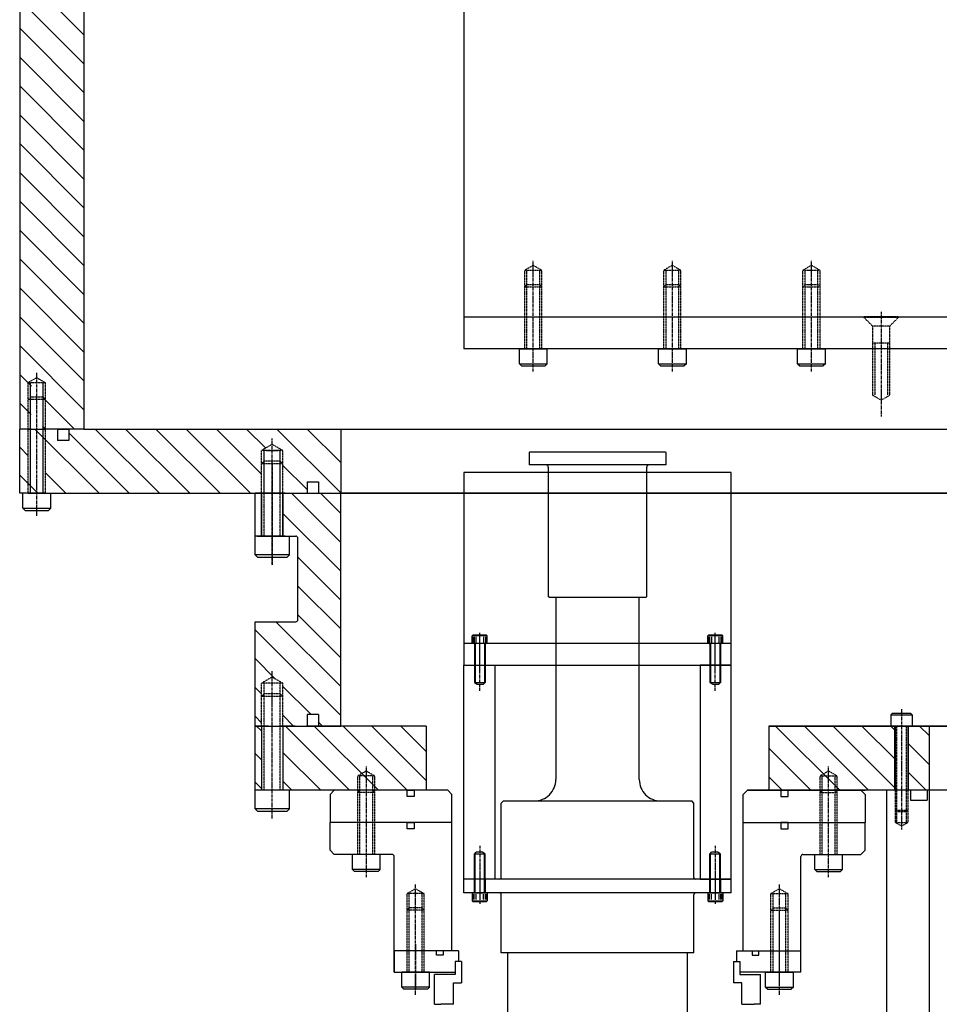
# Model space of a CAD drawing. Extents: x -700 to 5554, y -1685 to 3094.
# Drawn here: x 2074 to 2503, y -1420 to -960 of the extents above; entities that cross this region are included whole.
import ezdxf

# ---------------------------------------------------------------- set-up
doc = ezdxf.new("R2010")
doc.units = 0
doc.header["$MEASUREMENT"] = 0
doc.linetypes.add('CENTER', pattern=[2, 1.25, -0.25, 0.25, -0.25])
doc.linetypes.add('HIDDEN', pattern=[0.25, 0.125, -0.125])
doc.layers.get('0').update_dxf_attribs({"linetype": 'CONTINUOUS'})
for name, color, linetype in [('6', 14, 'CONTINUOUS'), ('DETECTOR', 7, 'CONTINUOUS'), ('DEWARASSY', 7, 'CONTINUOUS'), ('FASTENERS', 7, 'CONTINUOUS'), ('LAYER01', 1, 'CONTINUOUS'), ('OBFASTENERS', 7, 'CONTINUOUS'), ('OPTICALBENCH', 7, 'CONTINUOUS')]:
    doc.layers.add(name, color=color, linetype=linetype)

# ---------------------------------------------------------------- blocks, each defined once
blk = doc.blocks.new('TOTAL-G14')
at = {"layer": 'LAYER01', "color": 7, "linetype": 'Continuous'}
for p, q in [((2294.314542, -1209.319898), (2294.11459, -1209.519802)), ((2294.11459, -1209.519774), (2294.11459, -1215.119626)), ((2357.914394, -1209.319822), (2294.314298, -1209.319822)), ((2358.114346, -1209.519574), (2357.914394, -1209.319654)), ((2358.11459, -1215.319822), (2358.11459, -1209.519774)), ((2294.314906, -1215.320034), (2294.114714, -1215.120038)), ((2358.11459, -1215.319822), (2294.314786, -1215.319822)), ((2303.11459, -1216.319822), (2303.11459, -1276.819822)), ((2349.11459, -1276.819822), (2349.11459, -1216.319822)), ((2358.114714, -1215.11993), (2357.914638, -1215.31993)), ((2303.614834, -1277.31973), (2303.11459, -1276.81967)), ((2348.614346, -1277.319822), (2303.614834, -1277.319822)), ((2306.61459, -1277.319822), (2306.61459, -1362.319942)), ((2345.61459, -1362.319698), (2345.61459, -1277.319822)), ((2349.114226, -1276.81979), (2348.614226, -1277.319762)), ((2281.11459, -1408.819942), (2281.11459, -1373.31921)), ((2281.114958, -1373.31863), (2282.115202, -1372.318386)), ((2282.113858, -1372.319942), (2370.115322, -1372.319942)), ((2371.114226, -1373.318814), (2370.115202, -1372.319762)), ((2371.11459, -1408.019894), (2371.11459, -1373.31921)), ((2388.61459, -1408.819942), (2263.61459, -1408.819942)), ((2263.61459, -1415.319942), (2263.61459, -1408.819942)), ((2388.61459, -1415.319698), (2388.61459, -1408.819698)), ((2388.61459, -1415.319942), (2263.61459, -1415.319942)), ((2281.11459, -1443.319942), (2281.11459, -1415.319942)), ((2371.11459, -1443.319698), (2371.11459, -1416.119994)), ((2371.11459, -1443.319942), (2281.11459, -1443.319942)), ((2284.11459, -1443.319942), (2284.11459, -1528.402706)), ((2368.11459, -1528.40637), (2368.11459, -1443.319698)), ((2283.821986, -1529.110106), (2281.86459, -1531.067442)), ((2281.86459, -1531.067502), (2281.86459, -1564.819698)), ((2370.364714, -1531.07043), (2281.864714, -1531.067442)), ((2370.36459, -1531.070494), (2368.407682, -1529.113706)), ((2370.36459, -1564.819698), (2370.36459, -1531.07043)), ((2236.612882, -1564.81793), (2236.112638, -1565.318234)), ((2236.11459, -1565.319698), (2236.11459, -1570.319698)), ((2415.614102, -1564.819698), (2236.615078, -1564.819698)), ((2416.112394, -1565.318294), (2415.612026, -1564.81805)), ((2416.11459, -1570.319454), (2416.11459, -1565.319698)), ((2236.112882, -1570.31805), (2236.612638, -1570.818114)), ((2415.61459, -1570.819698), (2236.614346, -1570.819698)), ((2248.61459, -1570.819698), (2248.61459, -1580.319454)), ((2403.61459, -1580.31921), (2403.61459, -1570.819698)), ((2415.612638, -1570.818174), (2416.112514, -1570.318114)), ((2175.613858, -1579.318478), (2192.614102, -1579.318478)), ((2175.61459, -1635.967162), (2175.61459, -1579.318478)), ((2192.614834, -1579.318722), (2192.614834, -1635.967162)), ((2248.612638, -1580.317502), (2249.112758, -1580.81799)), ((2277.114102, -1580.819698), (2249.11459, -1580.819698)), ((2277.114346, -1635.966978), (2277.114346, -1580.818906)), ((2277.114346, -1580.819698), (2375.114102, -1580.819698)), ((2283.463466, -1635.966918), (2283.463466, -1580.818966)), ((2368.763518, -1635.966918), (2368.763518, -1580.818966)), ((2375.113614, -1635.966854), (2375.113614, -1580.819394)), ((2403.11459, -1580.819698), (2375.114102, -1580.819698)), ((2403.113126, -1580.819026), (2403.613246, -1580.318538)), ((2134.61459, -1587.319698), (2134.61459, -1629.618038)), ((2175.61459, -1587.319698), (2134.61459, -1587.319698)), ((2135.814662, -1588.51965), (2135.814662, -1629.618038)), ((2174.414518, -1587.319762), (2174.414518, -1592.415586)), ((2265.615078, -1589.118954), (2192.614102, -1589.118954)), ((2258.611662, -1590.318234), (2264.611662, -1590.318234)), ((2258.611662, -1590.318234), (2258.611662, -1600.318722)), ((2264.613126, -1589.318478), (2265.611418, -1589.318478)), ((2264.61459, -1589.314818), (2264.61459, -1601.314086)), ((2265.615078, -1635.966918), (2265.615078, -1587.814086)), ((2265.615078, -1587.814086), (2277.114102, -1587.814086)), ((2133.61459, -1592.22961), (2133.61459, -1622.409786)), ((2134.61459, -1592.22961), (2133.61459, -1592.22961)), ((2174.914394, -1592.415526), (2168.914394, -1592.415526)), ((2168.914394, -1602.415402), (2168.914394, -1592.415526)), ((2175.612882, -1592.912962), (2174.911222, -1592.912962)), ((2174.913662, -1602.415402), (2174.913662, -1592.415526)), ((2258.611538, -1594.418026), (2192.614714, -1594.418026)), ((2257.611906, -1594.417722), (2257.611906, -1600.417722)), ((2257.611906, -1595.017818), (2258.61093, -1595.017818)), ((2118.61459, -1596.20715), (2118.61459, -1618.43225)), ((2130.99667, -1596.20715), (2118.61459, -1596.20715)), ((2192.614834, -1600.418026), (2264.61459, -1600.418026)), ((2258.61093, -1599.81787), (2257.611906, -1599.81787)), ((2264.611662, -1600.318722), (2258.611662, -1600.318722)), ((2375.315762, -1635.966918), (2375.315762, -1598.318966)), ((2387.315886, -1598.318722), (2375.315886, -1598.318722)), ((2387.315642, -1598.318846), (2387.315642, -1635.966794)), ((2168.914394, -1602.415402), (2174.914394, -1602.415402)), ((2168.914394, -1613.022338), (2168.914394, -1603.022458)), ((2174.914394, -1603.022458), (2168.914394, -1603.022458)), ((2175.612882, -1603.519894), (2174.911222, -1603.519894)), ((2174.911586, -1601.918638), (2175.613246, -1601.918638)), ((2174.913662, -1613.022338), (2174.913662, -1603.022458)), ((2265.614346, -1605.024594), (2192.614834, -1605.024594)), ((2257.611906, -1605.02441), (2257.611906, -1611.02441)), ((2265.607754, -1601.31555), (2264.60873, -1601.31555)), ((2257.611906, -1605.62463), (2265.614346, -1605.62463)), ((2168.914394, -1613.022338), (2174.914394, -1613.022338)), ((2174.414518, -1613.022398), (2174.414518, -1635.967222)), ((2174.911586, -1612.52557), (2175.613246, -1612.52557)), ((2192.614834, -1611.024594), (2265.614346, -1611.024594)), ((2265.61215, -1610.424558), (2257.611906, -1610.424558)), ((2130.89059, -1618.43225), (2118.61459, -1618.43225)), ((2134.61459, -1622.409786), (2133.61459, -1622.409786)), ((2146.615078, -1621.315794), (2148.115078, -1621.315794)), ((2146.615078, -1674.832638), (2146.615078, -1621.315794)), ((2148.115078, -1674.023558), (2148.115078, -1621.315794)), ((2146.615078, -1625.564574), (2141.81515, -1625.564574)), ((2141.81515, -1659.064574), (2141.81515, -1625.564574)), ((2153.615566, -1627.117794), (2148.616054, -1627.117794)), ((2148.616054, -1657.51379), (2148.616054, -1627.117794)), ((2153.615566, -1657.51379), (2153.615566, -1627.117794)), ((2179.112638, -1624.315914), (2189.112394, -1624.315914)), ((2179.11337, -1660.31555), (2179.11337, -1624.316038)), ((2189.113126, -1660.31555), (2189.113126, -1624.316038)), ((2387.315762, -1624.31799), (2411.315762, -1624.31799)), ((2412.31515, -1625.317806), (2411.31503, -1624.317746)), ((2416.31381, -1625.814086), (2412.313322, -1625.814086)), ((2412.315518, -1659.317746), (2412.315518, -1625.31799)), ((2416.31381, -1625.814086), (2416.31381, -1632.814206)), ((2141.81515, -1629.618038), (2125.61581, -1629.618038)), ((2125.61581, -1655.018186), (2125.61581, -1629.618038)), ((2141.81515, -1630.618038), (2125.61581, -1630.618038)), ((2146.61581, -1655.018186), (2146.61581, -1629.618038)), ((2160.616054, -1629.618038), (2153.615566, -1629.618038)), ((2160.615322, -1629.317746), (2167.615078, -1629.317746)), ((2160.616054, -1655.313842), (2160.616054, -1629.31799)), ((2167.615078, -1629.317746), (2167.615078, -1655.313842)), ((2416.31381, -1632.814206), (2412.313322, -1632.814206)), ((2146.615078, -1633.64709), (2141.81515, -1633.64709)), ((2167.615078, -1633.817746), (2170.615078, -1633.817746)), ((2170.614714, -1635.967098), (2179.113002, -1635.967098)), ((2170.615078, -1633.817746), (2170.615078, -1650.813842)), ((2179.11337, -1633.815794), (2189.113126, -1633.815794)), ((2189.112758, -1635.967098), (2402.19369, -1635.966918)), ((2146.615078, -1650.96765), (2141.81515, -1650.96765)), ((2170.614226, -1650.813718), (2167.614226, -1650.813718)), ((2179.113126, -1648.664486), (2170.614834, -1648.664486)), ((2174.414638, -1649.11975), (2170.615078, -1649.11975)), ((2175.61459, -1650.319698), (2170.615078, -1650.319698)), ((2174.414518, -1648.664366), (2174.414518, -1650.319762)), ((2175.61459, -1705.31921), (2175.61459, -1648.664426)), ((2189.113126, -1650.815794), (2179.11337, -1650.815794)), ((2402.43405, -1648.66455), (2189.112758, -1648.664426)), ((2192.614834, -1648.664426), (2192.614834, -1705.31921)), ((2265.615078, -1696.81921), (2265.615078, -1648.66467)), ((2277.114226, -1696.817442), (2277.114346, -1648.664486)), ((2283.463466, -1696.819698), (2283.463466, -1648.66467)), ((2368.763518, -1696.819698), (2368.763518, -1648.66467)), ((2375.113614, -1696.819638), (2375.113614, -1648.66461)), ((2375.315762, -1686.318478), (2375.315762, -1648.66467)), ((2387.315642, -1648.66455), (2387.315642, -1686.316038)), ((2125.61581, -1654.018186), (2141.81515, -1654.018186)), ((2125.61581, -1655.018186), (2141.81515, -1655.018186)), ((2153.614714, -1655.013426), (2160.615202, -1655.013426)), ((2167.614226, -1655.313718), (2160.61447, -1655.313718)), ((2162.615566, -1704.31555), (2162.615566, -1655.313594)), ((2363.763394, -1691.819698), (2288.463346, -1653.66461)), ((2363.763518, -1653.66455), (2288.463466, -1653.664486)), ((2288.463466, -1691.819698), (2288.463466, -1653.66467)), ((2288.463466, -1691.819762), (2363.763518, -1653.66473)), ((2363.763518, -1691.819698), (2363.763518, -1653.66467)), ((2412.315398, -1651.817198), (2416.315886, -1651.817198)), ((2416.315886, -1651.817198), (2416.315886, -1658.817318)), ((2146.615078, -1659.064574), (2141.81515, -1659.064574)), ((2148.615202, -1657.51367), (2153.614714, -1657.51367)), ((2189.113126, -1660.31555), (2179.11337, -1660.31555)), ((2411.315762, -1660.317746), (2387.315762, -1660.317746)), ((2412.315274, -1659.317258), (2411.31515, -1660.317318)), ((2412.315398, -1658.817318), (2416.315886, -1658.817318)), ((2168.614834, -1668.118526), (2163.61459, -1668.118526)), ((2163.615322, -1698.517454), (2163.615322, -1668.118526)), ((2168.615566, -1698.517454), (2168.615566, -1668.118526)), ((2140.615078, -1696.017698), (2140.615078, -1670.61743)), ((2144.98593, -1670.61755), (2140.61581, -1670.61755)), ((2145.408902, -1671.61755), (2140.61581, -1671.61755)), ((2148.115078, -1674.023558), (2162.615566, -1674.023558)), ((2175.615322, -1670.61755), (2168.615566, -1670.61755)), ((2174.915858, -1671.609006), (2168.915858, -1671.609006)), ((2168.915858, -1681.609006), (2168.915858, -1671.609006)), ((2175.61569, -1672.10577), (2174.91403, -1672.10577)), ((2174.915126, -1681.609006), (2174.915126, -1671.609006)), ((2265.615078, -1673.612974), (2192.615566, -1673.612974)), ((2257.611906, -1673.61279), (2257.611906, -1679.61279)), ((2257.611906, -1674.21301), (2265.614346, -1674.21301)), ((2146.615078, -1674.832638), (2161.115566, -1674.832638)), ((2153.185758, -1700.067014), (2153.185758, -1676.061034)), ((2157.985686, -1700.067014), (2157.985686, -1676.633054)), ((2161.115566, -1704.31555), (2161.115566, -1674.832638)), ((2277.185146, -1678.31921), (2277.114834, -1678.31921)), ((2387.317226, -1675.318234), (2388.017422, -1675.318234)), ((2394.015958, -1674.818722), (2388.015958, -1674.818722)), ((2388.015958, -1684.818722), (2388.015958, -1674.818722)), ((2394.015958, -1684.818722), (2394.015958, -1674.818722)), ((2160.62045, -1685.097042), (2158.460414, -1682.832698)), ((2158.715542, -1689.547726), (2158.715542, -1683.100218)), ((2161.115566, -1684.167294), (2159.842374, -1682.832638)), ((2168.915858, -1681.609006), (2174.915858, -1681.609006)), ((2174.915858, -1682.215938), (2168.915858, -1682.215938)), ((2168.915858, -1692.215938), (2168.915858, -1682.215938)), ((2174.912562, -1681.111386), (2175.614226, -1681.111386)), ((2175.61569, -1682.712706), (2174.91403, -1682.712706)), ((2174.915126, -1692.215938), (2174.915126, -1682.215938)), ((2192.615566, -1679.612974), (2265.614346, -1679.612974)), ((2265.61215, -1679.012938), (2257.611906, -1679.012938)), ((2264.613126, -1683.32263), (2265.611418, -1683.32263)), ((2264.61459, -1683.318966), (2264.61459, -1695.318234)), ((2157.915494, -1690.17767), (2161.115446, -1684.167294)), ((2160.315642, -1690.93591), (2160.315642, -1684.777462)), ((2264.61459, -1684.219786), (2192.615566, -1684.219786)), ((2257.611906, -1684.219846), (2257.611906, -1690.219846)), ((2257.611906, -1684.819942), (2258.61093, -1684.819942)), ((2258.611662, -1684.322386), (2264.611662, -1684.322386)), ((2258.611662, -1684.322386), (2258.611662, -1694.322874)), ((2375.315762, -1686.318418), (2387.315762, -1686.318478)), ((2388.017422, -1684.318234), (2387.317958, -1684.318234)), ((2388.015958, -1684.818722), (2394.015958, -1684.818722)), ((2157.985686, -1691.97009), (2153.185758, -1691.97009)), ((2157.915614, -1695.809142), (2161.115566, -1691.629882)), ((2157.915858, -1690.178038), (2160.460414, -1692.385434)), ((2158.397914, -1689.272398), (2161.11569, -1691.630062)), ((2158.715542, -1695.06433), (2158.715542, -1690.871702)), ((2160.315642, -1695.750606), (2160.315642, -1692.259642)), ((2168.915858, -1692.215938), (2174.915858, -1692.215938)), ((2174.912562, -1691.718318), (2175.614226, -1691.718318)), ((2192.613978, -1690.217098), (2258.611538, -1690.217098)), ((2258.61093, -1689.619994), (2257.611906, -1689.619994)), ((2288.463466, -1691.819698), (2363.763518, -1691.819698)), ((2140.615078, -1696.017698), (2153.185758, -1696.017698)), ((2140.61581, -1695.017698), (2153.185758, -1695.017698)), ((2157.915614, -1695.809322), (2160.575038, -1696.95001)), ((2158.542814, -1694.99023), (2161.11569, -1696.09381)), ((2158.715542, -1703.817014), (2158.715542, -1696.152218)), ((2161.11581, -1696.09381), (2158.71591, -1699.894406)), ((2160.315642, -1703.817014), (2160.315642, -1696.838498)), ((2168.615566, -1696.017698), (2175.61459, -1696.017698)), ((2192.614102, -1695.51849), (2265.613614, -1695.51849)), ((2264.611662, -1694.322874), (2258.611662, -1694.322874)), ((2265.608486, -1695.319698), (2264.609462, -1695.319698)), ((2277.114102, -1696.81921), (2265.615078, -1696.81921)), ((2277.114102, -1696.819698), (2375.11581, -1696.819698)), ((2277.114346, -1696.817014), (2277.114346, -1696.817746)), ((2280.614226, -1705.82031), (2280.614102, -1696.81787)), ((2290.861174, -1697.719602), (2290.861174, -1696.819698)), ((2306.861174, -1697.719602), (2306.861174, -1696.819698)), ((2345.36581, -1697.719602), (2345.36581, -1696.819698)), ((2361.36581, -1697.719602), (2361.36581, -1696.819698)), ((2371.613978, -1696.818966), (2371.613978, -1705.816402)), ((2157.985686, -1700.067014), (2153.185758, -1700.067014)), ((2160.315642, -1700.067014), (2158.715542, -1700.067014)), ((2163.615322, -1698.517454), (2168.615566, -1698.517454)), ((2306.860806, -1697.719234), (2290.860806, -1697.719234)), ((2292.361174, -1705.72009), (2292.361174, -1697.72009)), ((2305.361174, -1697.72009), (2305.361174, -1705.72009)), ((2361.365446, -1697.719234), (2345.365446, -1697.719234)), ((2346.86581, -1705.72009), (2346.86581, -1697.72009)), ((2359.86581, -1697.72009), (2359.86581, -1705.72009)), ((2160.315642, -1703.817014), (2158.715542, -1703.817014)), ((2161.115566, -1704.31555), (2162.615566, -1704.31555)), ((2192.614834, -1705.31921), (2175.61459, -1705.31921)), ((2280.614346, -1705.817014), (2371.614102, -1705.817014)), ((2281.115322, -1706.517942), (2281.115322, -1705.818234)), ((2290.115322, -1705.818478), (2290.115322, -1706.518186)), ((2292.361662, -1705.72009), (2305.361662, -1705.72009)), ((2312.116422, -1727.816954), (2312.116666, -1705.819394)), ((2340.115566, -1705.81677), (2340.115566, -1727.81677)), ((2346.866298, -1705.72009), (2359.866298, -1705.72009)), ((2362.11459, -1706.518674), (2362.11459, -1705.818966)), ((2371.11459, -1705.818722), (2371.11459, -1706.51843)), ((2280.615078, -1706.519406), (2290.615566, -1706.519406)), ((2280.61581, -1706.516966), (2280.61581, -1712.516966)), ((2290.616054, -1712.515806), (2290.615446, -1706.515806)), ((2361.613734, -1706.515746), (2361.613126, -1712.515746)), ((2361.613614, -1706.51721), (2371.614102, -1706.51721)), ((2371.614102, -1712.51721), (2371.614102, -1706.51721)), ((2280.615078, -1712.516966), (2290.615566, -1712.516966)), ((2361.613614, -1712.51721), (2371.614102, -1712.51721)), ((2313.114958, -1728.81689), (2312.115446, -1727.817382)), ((2339.11581, -1728.817014), (2313.116298, -1728.817014)), ((2340.115446, -1727.817014), (2339.115322, -1728.817074))]:
    blk.add_line(p, q, dxfattribs=at)
for centre in [(2184.113614, -1628.315062), (2184.112882, -1656.31555)]:
    blk.add_circle(centre, 3.499968, dxfattribs=at)
for centre, radius, start, end in [((2302.11459, -1216.319822), 1, 0.000019, 89.999994), ((2350.11459, -1216.319822), 1, 90.000001, 179.999983), ((2296.61459, -1362.319942), 10, 269.999982, 0.000019), ((2355.61459, -1362.319698), 10, 180.00001, 270.000047), ((2280.314542, -1408.019894), 0.8, 269.999989, 0.000005), ((2371.914638, -1408.019894), 0.8, 180.00001, 270.000019), ((2280.314542, -1416.119994), 0.8, 359.999991, 90.000001), ((2371.914638, -1416.119994), 0.8, 90.000001, 180.000003), ((2283.11459, -1528.402706), 1, 315, 359.999991), ((2369.11459, -1528.40637), 1, 180.000003, 225), ((2135.88827, -1595.810178), 4.173684, 123.00872, 236.991272), ((2135.88827, -1618.829466), 4.173684, 123.00872, 236.991272), ((2402.31503, -1642.315794), 6.349996, 268.923927, 91.085782)]:
    blk.add_arc(centre, radius, start, end, dxfattribs=at)
blk = doc.blocks.new('*G52')
at = {"layer": '6', "color": 14, "linetype": 'CENTER'}
blk.add_line((353, 526.5), (353, 499.5), dxfattribs=at)
at = {"layer": '6', "color": 14, "linetype": 'Continuous'}
for p, q in [((350.5, 522.7), (351.3, 523.5)), ((355.5, 522.7), (350.5, 522.7)), ((350.5, 504.7), (350.5, 522.7)), ((350.8, 504.5), (350.8, 523)), ((354.2, 523.5), (351.3, 523.5)), ((355.5, 522.7), (354.2, 523.5)), ((355.2, 504.5), (355.2, 523)), ((355.5, 504.7), (355.5, 522.7)), ((349.5, 504.5), (349.5, 500.9)), ((349.5, 504.5), (356.5, 504.5)), ((349.72, 501.4), (349.72, 504)), ((349.94, 501.4), (349.94, 504)), ((350.38, 501.4), (350.38, 504)), ((351.25, 501.4), (351.25, 504)), ((354.79, 501.4), (354.79, 504)), ((355.66, 501.4), (355.66, 504)), ((356.1, 501.4), (356.1, 504)), ((356.32, 501.4), (356.32, 504)), ((356.5, 504.5), (356.5, 500.9)), ((349.5, 500.9), (349.9, 500.5)), ((349.5, 500.9), (356.5, 500.9)), ((349.9, 500.5), (356.1, 500.5)), ((356.1, 500.5), (356.5, 500.9))]:
    blk.add_line(p, q, dxfattribs=at)
for centre, start, end in [((350.3, 504.7), -90, 0), ((355.7, 504.7), 180, -90)]:
    blk.add_arc(centre, 0.199, start, end, dxfattribs=at)

msp = doc.modelspace()

# ---------------------------------------------------------------- linework, layer by layer
at = {"color": 1, "linetype": 'Continuous'}
for p, q in [((2288.5948, -1265.0756), (2288.5948, -1247.0756)), ((2398.59484, -1265.0756), (2398.59484, -1247.0756)), ((2288.5948, -1358), (2288.5948, -1371)), ((2398.59484, -1358), (2398.59484, -1371))]:
    msp.add_line(p, q, dxfattribs=at)
at = {"color": 214, "linetype": 'Continuous'}
for p, q in [((2263.59441, -1290.03776), (2263.59441, -1320.03776)), ((2423.5945, -1290.03776), (2423.5945, -1320.03776)), ((2273.59441, -1320.03776), (2183.5945, -1320.03776)), ((2413.5945, -1320.03776), (2468.5945, -1320.03776)), ((2275.59441, -1335.03776), (2218.59441, -1335.03776)), ((2411.5945, -1335.03776), (2468.5945, -1335.03776)), ((2247.59445, -1350.03776), (2220.5945, -1350.03776)), ((2439.59445, -1350.03776), (2466.5945, -1350.03776)), ((2278.59445, -1395.0378), (2248.59445, -1395.0378)), ((2408.59445, -1395.0378), (2438.59445, -1395.0378))]:
    msp.add_line(p, q, dxfattribs=at)
at = {"color": 0, "linetype": 'Continuous'}
for p, q in [((2218.5945, -1348.03776), (2218.5945, -1335.03776)), ((2468.5945, -1348.03776), (2468.5945, -1335.03776)), ((2220.5945, -1350.03776), (2218.5945, -1348.03776)), ((2466.5945, -1350.03776), (2468.5945, -1348.03776)), ((2428.59445, -1410.0378), (2428.59445, -1377.78156))]:
    msp.add_line(p, q, dxfattribs=at)
at = {"color": 134, "linetype": 'Continuous'}
for p, q in [((2248.59445, -1405.0378), (2248.59445, -1351.03776)), ((2438.59445, -1405.0378), (2438.59445, -1351.03776)), ((2248.59445, -1395.0378), (2248.59445, -1405.0378)), ((2278.59445, -1395.0378), (2260.59395, -1395.0378)), ((2268.29445, -1397.0378), (2268.29445, -1395.0378)), ((2271.39445, -1397.0378), (2268.29445, -1397.0378)), ((2271.39445, -1395.0378), (2271.39445, -1397.0378)), ((2278.59445, -1395.0378), (2278.59445, -1400.0378)), ((2408.59445, -1395.0378), (2408.59445, -1400.0378)), ((2415.79445, -1395.0378), (2415.79445, -1397.0378)), ((2415.79445, -1397.0378), (2418.89445, -1397.0378)), ((2418.89445, -1397.0378), (2418.89445, -1395.0378)), ((2277.09445, -1400.0378), (2277.09445, -1406.0378)), ((2280.09445, -1400.0378), (2277.09445, -1400.0378)), ((2280.09445, -1400.0378), (2280.09445, -1410.0378)), ((2407.09445, -1400.0378), (2407.09445, -1410.0378)), ((2407.09445, -1400.0378), (2410.09445, -1400.0378)), ((2410.09445, -1400.0378), (2410.09445, -1406.0378)), ((2248.59445, -1405.0378), (2277.09445, -1405.0378)), ((2277.09445, -1406.0378), (2267.39445, -1406.0378)), ((2267.39445, -1420.0378), (2267.39445, -1406.0378)), ((2438.59445, -1405.0378), (2410.09445, -1405.0378)), ((2410.09445, -1406.0378), (2419.79445, -1406.0378)), ((2419.79445, -1420.0378), (2419.79445, -1406.0378)), ((2276.24445, -1420.0378), (2276.24445, -1410.0378)), ((2276.24445, -1410.0378), (2280.09445, -1410.0378)), ((2410.94445, -1410.0378), (2407.09445, -1410.0378)), ((2410.94445, -1420.0378), (2410.94445, -1410.0378)), ((2267.39445, -1420.0378), (2270.39445, -1420.0378)), ((2276.24445, -1420.0378), (2270.39445, -1420.0378)), ((2410.94445, -1420.0378), (2416.79445, -1420.0378)), ((2419.79445, -1420.0378), (2416.79445, -1420.0378))]:
    msp.add_line(p, q, dxfattribs=at)
at = {"linetype": 'Continuous'}
for p, q in [((2286.0948, -1361.53782), (2286.0948, -1368.03804)), ((2291.0948, -1361.53782), (2291.0948, -1368.03804)), ((2396.09484, -1361.53782), (2396.09484, -1368.03804)), ((2401.09484, -1361.53782), (2401.09484, -1368.03804))]:
    msp.add_line(p, q, dxfattribs=at)
at = {"color": 134, "linetype": 'CENTER'}
msp.add_line((2258.59445, -1391.88683), (2258.59445, -1413.0378), dxfattribs=at)
at = {"color": 0, "linetype": 'Continuous'}
for points in [[(2281.09482, -1261.5378), (2406.0948, -1261.5378), (2406.0948, -1171.5378), (2281.09482, -1171.5378)], [(2281.09482, -1261.5378), (2406.0948, -1261.5378), (2406.0948, -1251.5378), (2281.09482, -1251.5378)], [(2281.09482, -1261.5378), (2295.5948, -1261.5378), (2295.5948, -1361.5378), (2281.09482, -1361.5378)], [(2406.09482, -1261.5378), (2391.59484, -1261.5378), (2391.59484, -1361.5378), (2406.09482, -1361.5378)], [(2254.5695, -1320.03776), (2257.8695, -1320.03776), (2257.8695, -1323.03776), (2254.5695, -1323.03776)], [(2432.6195, -1320.03776), (2429.3195, -1320.03776), (2429.3195, -1323.03776), (2432.6195, -1323.03776)], [(2254.5695, -1335.03776), (2257.8695, -1335.03776), (2257.8695, -1338.03776), (2254.5695, -1338.03776)], [(2432.6195, -1335.03776), (2429.3195, -1335.03776), (2429.3195, -1338.03776), (2432.6195, -1338.03776)]]:
    msp.add_lwpolyline(points, close=True, dxfattribs=at)
at = {"color": 7, "linetype": 'Continuous'}
msp.add_lwpolyline([(2199.5945, -1328.78776), (2183.5945, -1328.78776)], dxfattribs=at)
at = {"color": 0, "linetype": 'Continuous'}
for centre, start, end in [((2247.59445, -1351.03776), 0.0000001, 90.0000001), ((2439.59445, -1351.03776), 90, 180)]:
    msp.add_arc(centre, 1, start, end, dxfattribs=at)
at = {"layer": 'DETECTOR', "color": 7, "linetype": 'Continuous'}
for points in [[(2478.5945, -1320.03776), (2478.5945, -1620.03776)], [(2498.5945, -1320.03776), (2498.5945, -1600.03776)]]:
    msp.add_lwpolyline(points, dxfattribs=at)
at = {"layer": 'DEWARASSY', "color": 7, "linetype": 'Continuous'}
for points in [[(2073.5925, -881.31776), (2073.5925, -1151.31776)], [(2103.5875, -881.31776), (2103.5875, -1151.31776)], [(2103.5875, -967.16223), (2073.5925, -937.16723)], [(2103.5875, -980.63262), (2073.5925, -950.63761)], [(2103.5875, -994.103), (2073.5925, -964.108)], [(2103.5875, -1007.57339), (2073.5925, -977.57838)], [(2103.5875, -1021.04377), (2073.5925, -991.04877)], [(2103.5875, -1034.51415), (2073.5925, -1004.51915)], [(2103.5875, -1047.98454), (2073.5925, -1017.98953)], [(2103.5875, -1061.45492), (2073.5925, -1031.45992)], [(2103.5875, -1074.92531), (2073.5925, -1044.9303)], [(2103.5875, -1088.39569), (2073.5925, -1058.40069)], [(2103.5875, -1101.86607), (2073.5925, -1071.87107)], [(2103.5875, -1115.33646), (2073.5925, -1085.34145)], [(2103.5875, -1128.80684), (2073.5925, -1098.81184)], [(2103.5875, -1142.27723), (2073.5925, -1112.28222)], [(2079.15765, -1131.31776), (2073.5925, -1125.75261)], [(2078.8925, -1144.52299), (2073.5925, -1139.22299)], [(2099.15765, -1151.31776), (2084.2925, -1136.45261)], [(2078.8925, -1151.31776), (2073.5925, -1151.31776)], [(2073.59457, -1181.31776), (2073.59457, -1151.31776)], [(2077.59457, -1151.31776), (2073.59457, -1151.31776)], [(2077.5925, -1151.31776), (2085.5925, -1151.31776)], [(2077.5925, -1151.31776), (2085.5925, -1151.31776)], [(2077.59457, -1151.31776), (2085.59457, -1151.31776)], [(2080.65227, -1151.31776), (2110.65227, -1181.31776)], [(2085.68726, -1151.31776), (2084.2925, -1149.92299)], [(2103.5875, -1151.31776), (2084.2925, -1151.31776)], [(2091.26457, -1151.31776), (2085.59457, -1151.31776)], [(2091.26457, -1151.31776), (2096.59457, -1151.31776)], [(2091.26457, -1151.31776), (2091.26457, -1156.64776)], [(2096.59457, -1151.31776), (2096.59457, -1156.64776)], [(2096.59457, -1153.11796), (2124.79237, -1181.31776)], [(2103.5875, -1151.31776), (3163.60149, -1151.31776)], [(2108.93647, -1151.31776), (2138.93847, -1181.31776)], [(2123.07657, -1151.31776), (2153.08057, -1181.31776)], [(2137.22267, -1151.31776), (2167.22267, -1181.31776)], [(2151.36477, -1151.31776), (2181.36477, -1181.31776)], [(2165.50687, -1151.31776), (2186.5945, -1172.40538)], [(2165.9245, -1151.31776), (2223.5945, -1151.31776)], [(2179.64897, -1151.31776), (2188.53096, -1160.19974)], [(2193.79107, -1151.31776), (2223.79107, -1181.31776)], [(2207.93317, -1151.31776), (2223.5945, -1166.97908)], [(2223.5945, -1151.31776), (3043.5945, -1151.31776)], [(2223.5945, -1151.31776), (2223.5945, -1181.31776)], [(2096.59457, -1156.64776), (2091.26457, -1156.64776)], [(2073.59457, -1159.8233), (2077.59457, -1163.8233)], [(2188.8945, -1161.31776), (2187.5945, -1161.31776)], [(2188.8945, -1161.31776), (2194.2945, -1161.31776)], [(2195.5945, -1161.31776), (2194.2945, -1161.31776)], [(2196.5945, -1168.26328), (2207.9345, -1179.60328)], [(2073.59457, -1172.83399), (2082.07834, -1181.31776)], [(2085.59457, -1171.8233), (2095.08903, -1181.31776)], [(2207.9345, -1175.98776), (2213.2645, -1175.98776)], [(2207.9345, -1175.98776), (2207.9345, -1181.31776)], [(2213.2645, -1175.98776), (2213.2645, -1181.31776)], [(2073.59457, -1180.99612), (2073.91621, -1181.31776)], [(2073.59457, -1180.99612), (2073.91621, -1181.31776)], [(2077.59457, -1181.31776), (2073.59457, -1181.31776)], [(2077.59457, -1181.31776), (2073.59457, -1181.31776)], [(2085.59452, -1181.31776), (2077.59452, -1181.31776)], [(2077.59457, -1181.31776), (2085.59457, -1181.31776)], [(2077.59457, -1181.31776), (2085.59457, -1181.31776)], [(2085.59457, -1181.31776), (2207.9345, -1181.31776)], [(2187.5945, -1181.31776), (2183.5945, -1181.31776)], [(2183.5945, -1201.31776), (2183.5945, -1181.31776)], [(2186.5945, -1181.31776), (2186.5945, -1201.31776)], [(2197.5945, -1181.31776), (2187.5945, -1181.31776)], [(2195.2945, -1181.10538), (2195.50687, -1181.31776)], [(2196.5945, -1181.31776), (2196.5945, -1201.31776)], [(2197.5945, -1181.31776), (2223.5945, -1181.31776)], [(2200.64295, -1181.31776), (2223.5945, -1204.2693)], [(2207.9345, -1181.31776), (2213.2645, -1181.31776)], [(2213.2645, -1181.31776), (2223.5945, -1181.31776)], [(2214.11334, -1181.31776), (2223.5945, -1190.79892)], [(3043.5945, -1181.31776), (2223.5945, -1181.31776)], [(2223.5945, -1181.31776), (3043.5945, -1181.31776)], [(2223.5945, -1290.03776), (2223.5945, -1181.31776)], [(2196.5945, -1190.73968), (2223.5945, -1217.73968)], [(2187.5945, -1201.31776), (2183.5945, -1201.31776)], [(2197.5945, -1201.31776), (2187.5945, -1201.31776)], [(2197.5945, -1201.31776), (2202.5945, -1201.31776)], [(2203.5945, -1240.31776), (2203.5945, -1202.31776)], [(2203.5945, -1211.21007), (2223.5945, -1231.21007)], [(2203.5945, -1224.68045), (2223.5945, -1244.68045)], [(2183.5945, -1290.03776), (2183.5945, -1241.31776)], [(2183.5945, -1241.31776), (2202.5945, -1241.31776)], [(2193.29103, -1241.31776), (2223.5945, -1271.62122)], [(2203.5945, -1238.15084), (2223.5945, -1258.15084)], [(2183.5945, -1245.0916), (2223.5945, -1285.0916)], [(2183.5945, -1258.56199), (2192.98807, -1267.95556)], [(2183.5945, -1272.03237), (2186.5945, -1275.03237)], [(2196.5945, -1271.56199), (2209.74026, -1284.70776)], [(2183.5945, -1285.50276), (2186.5945, -1288.50276)], [(2196.5945, -1285.03237), (2201.59988, -1290.03776)], [(2213.2595, -1284.70776), (2207.9295, -1284.70776)], [(2207.9295, -1284.70776), (2207.9295, -1290.03776)], [(2213.2595, -1284.70776), (2213.2595, -1290.03776)], [(2183.5945, -1290.03776), (2188.5945, -1290.03776)], [(2183.5945, -1290.03776), (2187.5945, -1290.03776)], [(2189.8945, -1290.03776), (2183.5945, -1290.03776)], [(2183.5945, -1320.03776), (2183.5945, -1290.03776)], [(2184.29053, -1290.03776), (2186.5945, -1292.34172)], [(2187.5945, -1290.03776), (2197.5945, -1290.03776)], [(2188.5945, -1290.03776), (2196.5945, -1290.03776)], [(2189.8945, -1290.03776), (2188.5945, -1290.03776)], [(2189.8945, -1290.03776), (2196.5945, -1290.03776)], [(2202.2645, -1290.03776), (2195.2945, -1290.03776)], [(2195.2945, -1290.03776), (2196.5945, -1290.03776)], [(2196.5945, -1290.03776), (2223.5945, -1290.03776)], [(2196.5945, -1290.03776), (2207.9295, -1290.03776)], [(2197.5945, -1290.03776), (2223.5945, -1290.03776)], [(2197.76091, -1290.03776), (2227.76091, -1320.03776)], [(2202.2645, -1290.03776), (2207.5945, -1290.03776)], [(2223.5945, -1290.03776), (2207.5945, -1290.03776)], [(2211.2313, -1290.03776), (2241.2313, -1320.03776)], [(2213.2595, -1288.22699), (2215.07026, -1290.03776)], [(2213.2595, -1290.03776), (2223.5945, -1290.03776)], [(2263.59441, -1290.03776), (2223.5945, -1290.03776)], [(2263.59441, -1290.03776), (2223.5945, -1290.03776)], [(2224.70168, -1290.03776), (2254.70168, -1320.03776)], [(2238.17207, -1290.03776), (2263.59441, -1315.4601)], [(2251.64245, -1290.03776), (2263.59441, -1301.98972)], [(3043.5945, -1290.03776), (2423.5945, -1290.03776)], [(2423.5945, -1290.03776), (2633.5945, -1290.03776)], [(2426.7576, -1290.03776), (2456.7576, -1320.03776)], [(2440.228, -1290.03776), (2470.228, -1320.03776)], [(2453.6984, -1290.03776), (2482.39449, -1318.73384)], [(2467.1688, -1290.03776), (2482.39449, -1305.26344)], [(2480.6392, -1290.03776), (2482.39449, -1291.79304)], [(2482.39449, -1290.03776), (2482.39449, -1320.03776)], [(2488.79449, -1290.03776), (2488.79449, -1320.03776)], [(2494.1096, -1290.03776), (2498.5945, -1294.52265)], [(2498.5945, -1290.03776), (2498.5945, -1320.03776)], [(2423.5945, -1300.34505), (2443.2872, -1320.03776)], [(2488.79449, -1298.19304), (2498.5945, -1307.99305)], [(2183.5945, -1302.81211), (2186.5945, -1305.81211)], [(2196.5945, -1302.34172), (2214.29053, -1320.03776)], [(2423.5945, -1313.81545), (2429.8168, -1320.03776)], [(2488.79449, -1311.66344), (2497.1688, -1320.03776)], [(2183.5945, -1316.28249), (2186.5945, -1319.28249)], [(2196.5945, -1315.81211), (2200.82015, -1320.03776)], [(2275.59441, -1395.0378), (2275.59441, -1322.03776), (2273.59441, -1320.03776), (2220.5945, -1320.03776), (2218.5945, -1322.03776), (2218.5945, -1335.03776)], [(2411.5945, -1395.0378), (2411.5945, -1322.03776), (2413.5945, -1320.03776), (2466.5945, -1320.03776), (2468.5945, -1322.03776), (2468.5945, -1335.03776)], [(2633.5945, -1320.03776), (2413.5945, -1320.03776)], [(2489.89451, -1320.03776), (2489.89451, -1324.63776)], [(2497.5945, -1320.03776), (2497.5945, -1324.63776)], [(2489.89451, -1324.63776), (2497.5945, -1324.63776)]]:
    msp.add_lwpolyline(points, dxfattribs=at)
at = {"layer": 'DEWARASSY', "color": 7, "linetype": 'HIDDEN'}
for points in [[(2188.8945, -1161.31776), (2187.5945, -1161.31776)], [(2195.5945, -1161.31776), (2194.2945, -1161.31776)]]:
    msp.add_lwpolyline(points, dxfattribs=at)
at = {"layer": 'DEWARASSY', "color": 7, "linetype": 'CENTER'}
msp.add_lwpolyline([(2191.5945, -1167.11418), (2191.5945, -1214.75231)], dxfattribs=at)
at = {"layer": 'DEWARASSY', "color": 7, "linetype": 'Continuous'}
for centre, start, end in [((2202.5945, -1202.31776), 0, 90), ((2202.5945, -1240.31776), 270, 0)]:
    msp.add_arc(centre, 1, start, end, dxfattribs=at)
at = {"layer": 'FASTENERS', "color": 7, "linetype": 'CENTER'}
for points in [[(2081.59457, -1191.91481), (2081.59457, -1125.10911)], [(2191.5945, -1214.56407), (2191.5945, -1155.67015)], [(2191.5945, -1333.28407), (2191.5945, -1264.39015)], [(2485.5945, -1282.08997), (2485.5945, -1338.44424)]]:
    msp.add_lwpolyline(points, dxfattribs=at)
at = {"layer": 'FASTENERS', "color": 7, "linetype": 'HIDDEN'}
for points in [[(2081.59457, -1127.31776), (2077.59457, -1129.62723)], [(2077.59457, -1181.31776), (2077.59457, -1129.62723)], [(2077.59457, -1129.62723), (2085.59457, -1129.62723)], [(2081.59457, -1127.31776), (2085.59457, -1129.62723)], [(2085.59457, -1181.31776), (2085.59457, -1129.62723)], [(2078.59457, -1136.31776), (2077.59457, -1137.31776)], [(2077.59457, -1137.31776), (2085.59457, -1137.31776)], [(2078.59457, -1136.31776), (2084.59457, -1136.31776)], [(2084.59457, -1136.31776), (2085.59457, -1137.31776)], [(2191.5945, -1158.43096), (2186.5945, -1161.31779)], [(2191.5945, -1158.43096), (2196.5945, -1161.31779)], [(2186.5945, -1181.31776), (2186.5945, -1161.31779)], [(2196.5945, -1161.31779), (2186.5945, -1161.31779)], [(2196.5945, -1181.31776), (2196.5945, -1161.31779)], [(2196.5945, -1167.56776), (2186.5945, -1167.56776)], [(2195.3445, -1166.31776), (2187.8445, -1166.31776)], [(2187.8445, -1201.31776), (2187.8445, -1181.31776)], [(2195.3445, -1201.31776), (2195.3445, -1181.31776)], [(2191.5945, -1267.15096), (2186.5945, -1270.03779)], [(2191.5945, -1267.15096), (2196.5945, -1270.03779)], [(2196.5945, -1270.03779), (2186.5945, -1270.03779)], [(2186.5945, -1290.03776), (2186.5945, -1270.03779)], [(2187.8445, -1320.03776), (2187.8445, -1270.03779)], [(2195.3445, -1320.03776), (2195.3445, -1270.03779)], [(2196.5945, -1290.03776), (2196.5945, -1270.03779)], [(2196.5945, -1276.28776), (2186.5945, -1276.28776)], [(2195.3445, -1275.03776), (2187.8445, -1275.03776)], [(2483.3445, -1290.03776), (2483.3445, -1335.05566)], [(2487.8445, -1290.03776), (2487.8445, -1335.05566)], [(2482.5945, -1320.03776), (2482.5945, -1335.05566)], [(2488.5945, -1320.03776), (2488.5945, -1335.05566)], [(2482.5945, -1329.28776), (2488.5945, -1329.28776)], [(2483.3445, -1330.03776), (2487.8445, -1330.03776)], [(2485.5945, -1336.78776), (2482.5945, -1335.05566)], [(2482.5945, -1335.05566), (2488.5945, -1335.05566)], [(2485.5945, -1336.78776), (2488.5945, -1335.05566)]]:
    msp.add_lwpolyline(points, dxfattribs=at)
at = {"layer": 'FASTENERS', "color": 7, "linetype": 'Continuous'}
for points in [[(2078.59457, -1181.31776), (2078.59457, -1129.62723)], [(2084.59457, -1181.31776), (2084.59457, -1129.62723)], [(2187.8445, -1181.31776), (2187.8445, -1161.31779)], [(2195.3445, -1181.31776), (2195.3445, -1161.31779)], [(2187.8445, -1166.31776), (2186.5945, -1167.56776)], [(2195.3445, -1166.31776), (2196.5945, -1167.56776)], [(2075.09457, -1188.31776), (2075.09457, -1181.31776)], [(2088.09457, -1188.31776), (2088.09457, -1181.31776)], [(2186.5945, -1201.31776), (2186.5945, -1181.31776)], [(2196.5945, -1201.31776), (2196.5945, -1181.31776)], [(2075.09457, -1188.31776), (2076.09457, -1189.31776)], [(2075.09457, -1188.31776), (2088.09457, -1188.31776)], [(2076.09457, -1189.31776), (2087.09457, -1189.31776)], [(2088.09457, -1188.31776), (2087.09457, -1189.31776)], [(2183.5945, -1210.06776), (2183.5945, -1201.31776)], [(2184.5945, -1201.31776), (2200.5945, -1201.31776)], [(2199.5945, -1210.06776), (2199.5945, -1201.31776)], [(2199.5945, -1210.06776), (2183.5945, -1210.06776)], [(2183.5945, -1210.06776), (2184.8445, -1211.31776)], [(2198.3445, -1211.31776), (2184.8445, -1211.31776)], [(2199.5945, -1210.06776), (2198.3445, -1211.31776)], [(2187.8445, -1275.03776), (2186.5945, -1276.28776)], [(2195.3445, -1275.03776), (2196.5945, -1276.28776)], [(2480.5945, -1284.78776), (2481.3445, -1284.03776)], [(2480.5945, -1284.78776), (2490.5945, -1284.78776)], [(2480.5945, -1284.78776), (2480.5945, -1290.03776)], [(2481.3445, -1284.03776), (2489.8445, -1284.03776)], [(2490.5945, -1284.78776), (2489.8445, -1284.03776)], [(2490.5945, -1284.78776), (2490.5945, -1290.03776)], [(2186.5945, -1290.03776), (2186.5945, -1320.03776)], [(2196.5945, -1290.03776), (2196.5945, -1320.03776)], [(2482.5945, -1290.03776), (2482.5945, -1320.03776)], [(2488.5945, -1290.03776), (2488.5945, -1320.03776)], [(2183.5945, -1328.78776), (2183.5945, -1320.03776)], [(2199.5945, -1328.78776), (2199.5945, -1320.03776)], [(2183.5945, -1328.78776), (2184.8445, -1330.03776)], [(2199.5945, -1328.78776), (2183.5945, -1328.78776)], [(2199.5945, -1328.78776), (2198.3445, -1330.03776)], [(2198.3445, -1330.03776), (2184.8445, -1330.03776)], [(2487.8445, -1330.03776), (2488.5945, -1329.28776)]]:
    msp.add_lwpolyline(points, dxfattribs=at)
at = {"layer": 'OBFASTENERS', "color": 7, "linetype": 'HIDDEN'}
for points in [[(2313.5945, -1074.81776), (2309.5945, -1077.12723)], [(2313.5945, -1074.81776), (2317.5945, -1077.12723)], [(2378.5945, -1074.81776), (2374.5945, -1077.12723)], [(2378.5945, -1074.81776), (2382.5945, -1077.12723)], [(2443.5945, -1074.81776), (2439.5945, -1077.12723)], [(2443.5945, -1074.81776), (2447.5945, -1077.12723)], [(2309.5945, -1113.81776), (2309.5945, -1077.12723)], [(2309.5945, -1077.12723), (2317.5945, -1077.12723)], [(2310.5945, -1113.81776), (2310.5945, -1077.12723)], [(2316.5945, -1113.81776), (2316.5945, -1077.12723)], [(2317.5945, -1113.81776), (2317.5945, -1077.12723)], [(2374.5945, -1113.81776), (2374.5945, -1077.12723)], [(2374.5945, -1077.12723), (2382.5945, -1077.12723)], [(2375.5945, -1113.81776), (2375.5945, -1077.12723)], [(2381.5945, -1113.81776), (2381.5945, -1077.12723)], [(2382.5945, -1113.81776), (2382.5945, -1077.12723)], [(2439.5945, -1113.81776), (2439.5945, -1077.12723)], [(2439.5945, -1077.12723), (2447.5945, -1077.12723)], [(2440.5945, -1113.81776), (2440.5945, -1077.12723)], [(2446.5945, -1113.81776), (2446.5945, -1077.12723)], [(2447.5945, -1113.81776), (2447.5945, -1077.12723)], [(2310.5945, -1083.81776), (2309.5945, -1084.81776)], [(2309.5945, -1084.81776), (2317.5945, -1084.81776)], [(2310.5945, -1083.81776), (2316.5945, -1083.81776)], [(2316.5945, -1083.81776), (2317.5945, -1084.81776)], [(2375.5945, -1083.81776), (2374.5945, -1084.81776)], [(2374.5945, -1084.81776), (2382.5945, -1084.81776)], [(2375.5945, -1083.81776), (2381.5945, -1083.81776)], [(2381.5945, -1083.81776), (2382.5945, -1084.81776)], [(2440.5945, -1083.81776), (2439.5945, -1084.81776)], [(2439.5945, -1084.81776), (2447.5945, -1084.81776)], [(2440.5945, -1083.81776), (2446.5945, -1083.81776)], [(2446.5945, -1083.81776), (2447.5945, -1084.81776)], [(2468.0945, -1098.81776), (2468.0945, -1099.21776)], [(2484.0945, -1098.81776), (2468.0945, -1098.81776)], [(2484.0945, -1099.21776), (2468.0945, -1099.21776)], [(2468.0945, -1099.21776), (2472.0945, -1103.21776)], [(2484.0945, -1099.21776), (2480.0945, -1103.21776)], [(2484.0945, -1098.81776), (2484.0945, -1099.21776)], [(2472.0945, -1103.21776), (2472.0945, -1135.50829)], [(2480.0945, -1103.21776), (2472.0945, -1103.21776)], [(2480.0945, -1103.21776), (2480.0945, -1135.50829)], [(2480.0945, -1111.21776), (2472.0945, -1111.21776)], [(2473.0945, -1111.21776), (2473.0945, -1135.50829)], [(2479.0945, -1111.21776), (2479.0945, -1135.50829)], [(2476.0945, -1137.81776), (2472.0945, -1135.50829)], [(2476.0945, -1137.81776), (2480.0945, -1135.50829)], [(2235.59445, -1311.03776), (2231.59445, -1313.34723)], [(2231.59445, -1350.03776), (2231.59445, -1313.34723)], [(2239.59445, -1313.34723), (2231.59445, -1313.34723)], [(2232.59445, -1350.03776), (2232.59445, -1313.34723)], [(2235.59445, -1311.03776), (2239.59445, -1313.34723)], [(2238.59445, -1350.03776), (2238.59445, -1313.34723)], [(2239.59445, -1350.03776), (2239.59445, -1313.34723)], [(2451.59445, -1311.03776), (2447.59445, -1313.34723)], [(2447.59445, -1313.34723), (2455.59445, -1313.34723)], [(2447.59445, -1350.03776), (2447.59445, -1313.34723)], [(2448.59445, -1350.03776), (2448.59445, -1313.34723)], [(2451.59445, -1311.03776), (2455.59445, -1313.34723)], [(2454.59445, -1350.03776), (2454.59445, -1313.34723)], [(2455.59445, -1350.03776), (2455.59445, -1313.34723)], [(2232.59445, -1320.03776), (2231.59445, -1321.03776)], [(2238.59445, -1320.03776), (2232.59445, -1320.03776)], [(2238.59445, -1320.03776), (2239.59445, -1321.03776)], [(2448.59445, -1320.03776), (2447.59445, -1321.03776)], [(2448.59445, -1320.03776), (2454.59445, -1320.03776)], [(2454.59445, -1320.03776), (2455.59445, -1321.03776)], [(2239.59445, -1321.03776), (2231.59445, -1321.03776)], [(2447.59445, -1321.03776), (2455.59445, -1321.03776)], [(2258.59445, -1366.0378), (2254.59445, -1368.34727)], [(2258.59445, -1366.0378), (2262.59445, -1368.34727)], [(2428.59445, -1366.0378), (2424.59445, -1368.34727)], [(2428.59445, -1366.0378), (2432.59445, -1368.34727)], [(2254.59445, -1405.0378), (2254.59445, -1368.34727)], [(2262.59445, -1368.34727), (2254.59445, -1368.34727)], [(2255.59445, -1405.0378), (2255.59445, -1368.34727)], [(2261.59445, -1405.0378), (2261.59445, -1368.34727)], [(2262.59445, -1405.0378), (2262.59445, -1368.34727)], [(2424.59445, -1405.0378), (2424.59445, -1368.34727)], [(2424.59445, -1368.34727), (2432.59445, -1368.34727)], [(2425.59445, -1405.0378), (2425.59445, -1368.34727)], [(2431.59445, -1405.0378), (2431.59445, -1368.34727)], [(2432.59445, -1405.0378), (2432.59445, -1368.34727)], [(2255.59445, -1375.0378), (2254.59445, -1376.0378)], [(2261.59445, -1375.0378), (2255.59445, -1375.0378)], [(2261.59445, -1375.0378), (2262.59445, -1376.0378)], [(2425.59445, -1375.0378), (2424.59445, -1376.0378)], [(2425.59445, -1375.0378), (2431.59445, -1375.0378)], [(2431.59445, -1375.0378), (2432.59445, -1376.0378)], [(2262.59445, -1376.0378), (2254.59445, -1376.0378)], [(2424.59445, -1376.0378), (2432.59445, -1376.0378)]]:
    msp.add_lwpolyline(points, dxfattribs=at)
at = {"layer": 'OBFASTENERS', "color": 7, "linetype": 'CENTER'}
for points in [[(2313.5945, -1124.41481), (2313.5945, -1072.60911)], [(2378.5945, -1124.41481), (2378.5945, -1072.60911)], [(2443.5945, -1124.41481), (2443.5945, -1072.60911)], [(2476.0945, -1096.6207), (2476.0945, -1145.4264)], [(2235.59445, -1360.63481), (2235.59445, -1308.82911)], [(2451.59445, -1360.63481), (2451.59445, -1308.82911)], [(2258.59445, -1415.63485), (2258.59445, -1363.82915)], [(2428.59445, -1415.63485), (2428.59445, -1363.82915)]]:
    msp.add_lwpolyline(points, dxfattribs=at)
at = {"layer": 'OBFASTENERS', "color": 7, "linetype": 'Continuous'}
for points in [[(2482.5945, -1098.81776), (2469.5945, -1098.81776)], [(2307.0945, -1113.81776), (2320.0945, -1113.81776)], [(2307.0945, -1120.81776), (2307.0945, -1113.81776)], [(2320.0945, -1120.81776), (2320.0945, -1113.81776)], [(2372.0945, -1113.81776), (2385.0945, -1113.81776)], [(2372.0945, -1120.81776), (2372.0945, -1113.81776)], [(2385.0945, -1120.81776), (2385.0945, -1113.81776)], [(2437.0945, -1113.81776), (2450.0945, -1113.81776)], [(2437.0945, -1120.81776), (2437.0945, -1113.81776)], [(2450.0945, -1120.81776), (2450.0945, -1113.81776)], [(2307.0945, -1120.81776), (2320.0945, -1120.81776)], [(2307.0945, -1120.81776), (2308.0945, -1121.81776)], [(2308.0945, -1121.81776), (2319.0945, -1121.81776)], [(2320.0945, -1120.81776), (2319.0945, -1121.81776)], [(2372.0945, -1120.81776), (2385.0945, -1120.81776)], [(2372.0945, -1120.81776), (2373.0945, -1121.81776)], [(2373.0945, -1121.81776), (2384.0945, -1121.81776)], [(2385.0945, -1120.81776), (2384.0945, -1121.81776)], [(2437.0945, -1120.81776), (2450.0945, -1120.81776)], [(2437.0945, -1120.81776), (2438.0945, -1121.81776)], [(2438.0945, -1121.81776), (2449.0945, -1121.81776)], [(2450.0945, -1120.81776), (2449.0945, -1121.81776)], [(2229.09445, -1357.03776), (2229.09445, -1350.03776)], [(2242.09445, -1350.03776), (2229.09445, -1350.03776)], [(2242.09445, -1357.03776), (2242.09445, -1350.03776)], [(2445.09445, -1350.03776), (2458.09445, -1350.03776)], [(2445.09445, -1357.03776), (2445.09445, -1350.03776)], [(2458.09445, -1357.03776), (2458.09445, -1350.03776)], [(2229.09445, -1357.03776), (2230.09445, -1358.03776)], [(2242.09445, -1357.03776), (2229.09445, -1357.03776)], [(2241.09445, -1358.03776), (2230.09445, -1358.03776)], [(2242.09445, -1357.03776), (2241.09445, -1358.03776)], [(2445.09445, -1357.03776), (2458.09445, -1357.03776)], [(2445.09445, -1357.03776), (2446.09445, -1358.03776)], [(2446.09445, -1358.03776), (2457.09445, -1358.03776)], [(2458.09445, -1357.03776), (2457.09445, -1358.03776)], [(2252.09445, -1412.0378), (2252.09445, -1405.0378)], [(2265.09445, -1405.0378), (2252.09445, -1405.0378)], [(2265.09445, -1412.0378), (2265.09445, -1405.0378)], [(2422.09445, -1412.0378), (2422.09445, -1405.0378)], [(2422.09445, -1405.0378), (2435.09445, -1405.0378)], [(2435.09445, -1412.0378), (2435.09445, -1405.0378)], [(2252.09445, -1412.0378), (2253.09445, -1413.0378)], [(2265.09445, -1412.0378), (2252.09445, -1412.0378)], [(2265.09445, -1412.0378), (2264.09445, -1413.0378)], [(2422.09445, -1412.0378), (2423.09445, -1413.0378)], [(2422.09445, -1412.0378), (2435.09445, -1412.0378)], [(2435.09445, -1412.0378), (2434.09445, -1413.0378)], [(2264.09445, -1413.0378), (2253.09445, -1413.0378)], [(2423.09445, -1413.0378), (2434.09445, -1413.0378)]]:
    msp.add_lwpolyline(points, dxfattribs=at)
at = {"layer": 'OPTICALBENCH', "color": 7, "linetype": 'Continuous'}
for points in [[(2281.0945, -933.81776), (2281.0945, -1098.81776)], [(2281.0945, -1098.81776), (2783.5945, -1098.81776)]]:
    msp.add_lwpolyline(points, dxfattribs=at)
at = {"layer": 'OPTICALBENCH', "color": 6, "linetype": 'Continuous'}
for points in [[(2281.0945, -1098.81776), (2281.0945, -1113.81776)], [(2986.0945, -1113.81776), (2281.0945, -1113.81776)]]:
    msp.add_lwpolyline(points, dxfattribs=at)

# ---------------------------------------------------------------- block references
at = {"color": 1}
msp.add_blockref('TOTAL-G14', (17.48023, 47.2819), dxfattribs=at)
at = {"color": 14, "linetype": 'Continuous', "rotation": 180}
for p in [(2641.5948, -747.0378), (2751.59484, -747.0378)]:
    msp.add_blockref('*G52', p, dxfattribs=at)
at = {"color": 14, "linetype": 'Continuous'}
for p in [(1935.5948, -1872.53804), (2045.59484, -1872.53804)]:
    msp.add_blockref('*G52', p, dxfattribs=at)

doc.saveas('drawing.dxf')
